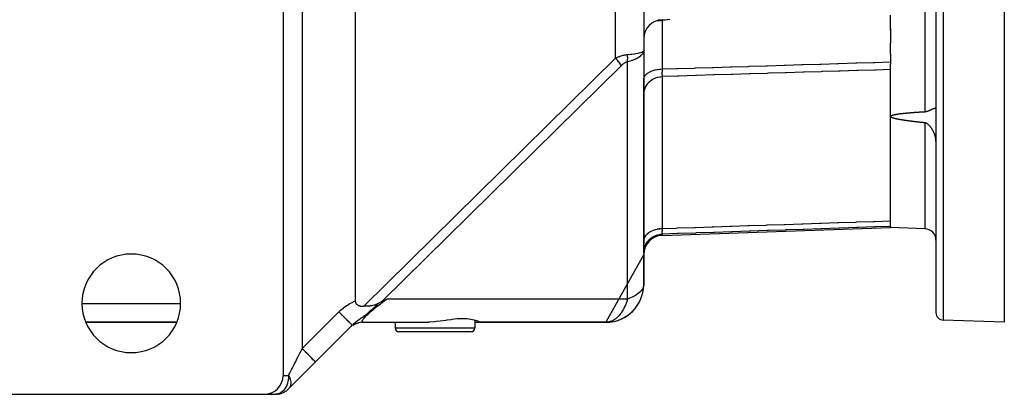
# Model space of a CAD drawing. Units: millimetres. Extents: x 95 to 2390, y -1174 to 335.
# Drawn here: x 936 to 1195, y -104 to -5 of the extents above; entities that cross this region are included whole.
import ezdxf

# ---------------------------------------------------------------- set-up
doc = ezdxf.new("R2010")
doc.units = ezdxf.units.MM
doc.linetypes.add('DASHED', pattern=[9.652, 8.128, -1.524])
doc.layers.add('nevidi', color=4, linetype='DASHED')

msp = doc.modelspace()

# ---------------------------------------------------------------- linework, layer by layer
at = {"color": 2}
for p, q in [((1005, 179), (1005, -99)), ((1024, 159.3), (1024, -79.3)), ((1100, 93.36), (1100, -13.36)), ((1100, 93.36), (1100, -13.36)), ((1177, 40), (1177, -82.44)), ((1177, 40), (1177, -82.44)), ((1195, 40), (1195, -85)), ((1165, -7.97), (1165, -4)), ((1165, -7.53), (1165, -11.37)), ((1165, -14.19), (1165, -11.37)), ((1099.9, -13.82), (1099.99, -13.38)), ((1099.9, -13.56), (1099.97, -13.43)), ((1099.91, -13.78), (1099.99, -13.38)), ((1099.91, -13.75), (1099.99, -13.39)), ((1099.91, -13.71), (1099.99, -13.39)), ((1099.91, -13.67), (1099.99, -13.39)), ((1099.91, -13.64), (1099.98, -13.4)), ((1099.91, -13.6), (1099.98, -13.4)), ((1099.99, -13.5), (1099.99, -75.18)), ((1100, -13.36), (1100, -21.04)), ((1165, -14.19), (1165, -16.32)), ((1165, -16.32), (1165, -16.96)), ((1165, -30.71), (1165, -16.96)), ((1100, -25.03), (1100, -21.04)), ((1100, -24.65), (1100, -24.87)), ((1100, -24.87), (1100, -24.65)), ((1100, -25.03), (1100, -26.72)), ((1100, -63.75), (1100, -25.03)), ((1100, -26.72), (1100, -25.03)), ((1165, -59.7), (1165, -30.71)), ((1099.99, -43.62), (1100, -43.55)), ((1099.99, -43.74), (1100, -43.55)), ((1104.83, -62.1), (1165, -60)), ((1104.83, -62.1), (1165, -60)), ((1165, -59.7), (1165, -59.72)), ((1165, -59.72), (1165, -60)), ((1174.1, -60.32), (1165, -60)), ((1100, -66.73), (1100, -63.75)), ((1100, -67.1), (1090, -85)), ((1100, -66.19), (1100, -66.37)), ((1100, -66.37), (1100, -66.19)), ((1100, -66.53), (1100, -66.65)), ((1100, -66.65), (1100, -66.53)), ((1100, -66.73), (1100, -67.1)), ((1100, -75), (1100, -67.1)), ((1099.99, -75.18), (1099.99, -75.19)), ((953.03, -85), (976.97, -85)), ((976.97, -85), (953.03, -85)), ((1007.15, -85), (1007.15, -85)), ((1025.94, -84.99), (1043.29, -84.99)), ((1033, -85), (1034.5, -85)), ((1034.5, -84.99), (1034.5, -86.5)), ((1055.5, -84.45), (1055.5, -86.5)), ((1055.5, -85), (1057, -85)), ((1056.95, -84.99), (1090.3, -84.99)), ((1057, -85), (1090, -85)), ((1090, -85), (1057, -85)), ((1090.3, -84.99), (1090.28, -84.99)), ((1195, -85), (1178.93, -84.44)), ((1023.21, -85.79), (1013.54, -95.46)), ((1023.21, -85.79), (1013.54, -95.46)), ((1022.54, -86.46), (1022.59, -86.41)), ((1023, -86.05), (1023.01, -86.05)), ((1045, -87.5), (1035.5, -87.5)), ((1054.5, -87.5), (1045, -87.5)), ((1013.54, -95.46), (1006.46, -102.54)), ((1006.58, -102.4), (1006.46, -102.54)), ((1006.5, -102.5), (1006.46, -102.54)), ((1006.46, -102.54), (1006.5, -102.5)), ((1006.46, -102.54), (1006.46, -102.53)), ((930, -104), (1000, -104)), ((1000, -104), (1002.93, -104))]:
    msp.add_line(p, q, dxfattribs=at)
for points in [[(1099.99, -13.5), (1099.92, -13.81), (1099.9, -13.85)], [(1174.1, -29.44), (1174.2, -29.44), (1174.3, -29.42), (1174.37, -29.41), (1174.39, -29.41), (1174.49, -29.39), (1174.58, -29.36), (1174.67, -29.33), (1174.76, -29.31), (1174.77, -29.3), (1174.86, -29.27), (1174.95, -29.24), (1175.04, -29.2), (1175.12, -29.16), (1175.13, -29.16), (1175.27, -29.1), (1175.3, -29.09), (1175.38, -29.05), (1175.46, -29.01), (1175.49, -29), (1175.54, -28.97), (1175.62, -28.94), (1175.7, -28.9), (1175.78, -28.87), (1175.82, -28.85), (1175.85, -28.83), (1175.92, -28.8), (1175.98, -28.78), (1175.99, -28.77), (1176.06, -28.74), (1176.11, -28.72), (1176.13, -28.71), (1176.19, -28.69), (1176.26, -28.66), (1176.32, -28.64), (1176.37, -28.62), (1176.38, -28.62), (1176.43, -28.6), (1176.49, -28.58), (1176.49, -28.58), (1176.54, -28.57), (1176.59, -28.55), (1176.59, -28.55), (1176.63, -28.54), (1176.68, -28.53), (1176.72, -28.52), (1176.75, -28.52), (1176.77, -28.52), (1176.79, -28.52), (1176.82, -28.51), (1176.83, -28.51), (1176.85, -28.51), (1176.88, -28.52), (1176.9, -28.52), (1176.91, -28.52), (1176.93, -28.53), (1176.95, -28.53), (1176.96, -28.54), (1176.97, -28.55), (1176.98, -28.55), (1176.99, -28.57), (1176.99, -28.58), (1176.99, -28.58), (1177, -28.6), (1177, -28.62)], [(1165, -30.71), (1165.01, -30.66), (1165.03, -30.63), (1165.05, -30.6), (1165.08, -30.58), (1165.1, -30.56), (1165.13, -30.54), (1165.16, -30.52), (1165.18, -30.5), (1165.21, -30.49), (1165.24, -30.48), (1165.26, -30.46), (1165.29, -30.45), (1165.32, -30.44), (1165.35, -30.43), (1165.37, -30.42), (1165.4, -30.41), (1165.43, -30.4), (1165.46, -30.39), (1165.48, -30.38), (1165.51, -30.37), (1165.54, -30.36), (1165.57, -30.35), (1165.59, -30.34), (1165.62, -30.34), (1165.65, -30.33), (1165.68, -30.32), (1165.71, -30.31), (1165.73, -30.3), (1165.76, -30.3), (1165.79, -30.29), (1165.82, -30.28), (1165.85, -30.28), (1165.87, -30.27), (1165.9, -30.26), (1165.93, -30.26), (1165.96, -30.25), (1165.99, -30.24), (1166.01, -30.24), (1166.04, -30.23), (1166.07, -30.23), (1166.1, -30.22), (1166.13, -30.21), (1166.15, -30.21), (1166.18, -30.2), (1166.21, -30.2), (1166.24, -30.19), (1166.27, -30.18), (1166.29, -30.18), (1166.32, -30.17), (1166.35, -30.17), (1166.38, -30.16), (1166.41, -30.16), (1166.43, -30.15), (1166.46, -30.15), (1166.49, -30.14), (1166.52, -30.14), (1166.55, -30.13), (1166.57, -30.13), (1166.6, -30.12), (1166.63, -30.12), (1166.66, -30.11), (1166.69, -30.11), (1166.72, -30.1), (1166.72, -30.1), (1166.74, -30.1), (1166.77, -30.1), (1166.8, -30.09), (1166.83, -30.09), (1166.86, -30.08), (1166.88, -30.08), (1166.91, -30.07), (1166.94, -30.07), (1166.97, -30.06), (1167, -30.06), (1167.02, -30.06), (1167.05, -30.05), (1167.08, -30.05), (1167.11, -30.04), (1167.14, -30.04), (1167.17, -30.04), (1167.19, -30.03), (1167.22, -30.03), (1167.25, -30.02), (1167.28, -30.02), (1167.31, -30.02), (1167.33, -30.01), (1167.36, -30.01), (1167.39, -30), (1167.42, -30), (1167.45, -30), (1167.47, -29.99), (1167.5, -29.99), (1167.53, -29.99), (1167.56, -29.98), (1167.59, -29.98), (1167.62, -29.97), (1167.64, -29.97), (1167.67, -29.97), (1167.7, -29.96), (1167.73, -29.96), (1167.76, -29.96), (1167.78, -29.95), (1167.81, -29.95), (1167.84, -29.95), (1167.87, -29.94), (1167.9, -29.94), (1167.93, -29.94), (1167.95, -29.93), (1167.98, -29.93), (1168.01, -29.93), (1168.04, -29.92), (1168.07, -29.92), (1168.09, -29.92), (1168.12, -29.91), (1168.15, -29.91), (1168.18, -29.91), (1168.21, -29.9), (1168.24, -29.9), (1168.26, -29.9)], [(1167.28, -31.51), (1167.25, -31.5), (1167.22, -31.5), (1167.19, -31.49), (1167.17, -31.49), (1167.14, -31.48), (1167.11, -31.47), (1167.08, -31.47), (1167.05, -31.46), (1167.02, -31.46), (1166.99, -31.45), (1166.96, -31.45), (1166.93, -31.44), (1166.91, -31.43), (1166.88, -31.43), (1166.85, -31.42), (1166.82, -31.42), (1166.79, -31.41), (1166.76, -31.41), (1166.73, -31.4), (1166.7, -31.39), (1166.68, -31.39), (1166.65, -31.38), (1166.62, -31.38), (1166.59, -31.37), (1166.56, -31.36), (1166.53, -31.36), (1166.5, -31.35), (1166.47, -31.34), (1166.44, -31.34), (1166.42, -31.33), (1166.39, -31.32), (1166.36, -31.32), (1166.33, -31.31), (1166.3, -31.3), (1166.27, -31.3), (1166.24, -31.29), (1166.21, -31.28), (1166.19, -31.28), (1166.16, -31.27), (1166.13, -31.26), (1166.1, -31.25), (1166.07, -31.25), (1166.04, -31.24), (1166.01, -31.23), (1165.98, -31.22), (1165.96, -31.21), (1165.93, -31.21), (1165.9, -31.2), (1165.87, -31.19), (1165.84, -31.18), (1165.81, -31.17), (1165.78, -31.17), (1165.76, -31.16), (1165.73, -31.15), (1165.7, -31.14), (1165.67, -31.13), (1165.64, -31.12), (1165.61, -31.11), (1165.58, -31.1), (1165.56, -31.09), (1165.53, -31.08), (1165.5, -31.07), (1165.47, -31.06), (1165.44, -31.05), (1165.41, -31.04), (1165.39, -31.03), (1165.36, -31.01), (1165.33, -31), (1165.3, -30.99), (1165.27, -30.97), (1165.24, -30.96), (1165.22, -30.95), (1165.19, -30.93), (1165.16, -30.91), (1165.13, -30.89), (1165.11, -30.87), (1165.08, -30.85), (1165.05, -30.83), (1165.03, -30.8), (1165.01, -30.77), (1165, -30.71)], [(1168.26, -29.9), (1168.29, -29.89), (1168.32, -29.89), (1168.35, -29.89), (1168.38, -29.88), (1168.4, -29.88), (1168.43, -29.88), (1168.46, -29.87), (1168.49, -29.87), (1168.52, -29.87), (1168.55, -29.87), (1168.57, -29.86), (1168.6, -29.86), (1168.63, -29.86), (1168.66, -29.85), (1168.69, -29.85), (1168.71, -29.85), (1168.74, -29.85), (1168.77, -29.84), (1168.8, -29.84), (1168.83, -29.84), (1168.86, -29.83), (1168.88, -29.83), (1168.91, -29.83), (1168.94, -29.83), (1168.97, -29.82), (1169, -29.82), (1169.02, -29.82), (1169.05, -29.81), (1169.08, -29.81), (1169.11, -29.81), (1169.14, -29.81), (1169.17, -29.8), (1169.19, -29.8), (1169.22, -29.8), (1169.25, -29.79), (1169.28, -29.79), (1169.31, -29.79), (1169.33, -29.79), (1169.36, -29.78), (1169.39, -29.78), (1169.42, -29.78), (1169.45, -29.78), (1169.48, -29.77), (1169.5, -29.77), (1169.53, -29.77), (1169.56, -29.77), (1169.59, -29.76), (1169.62, -29.76), (1169.65, -29.76), (1169.67, -29.76), (1169.7, -29.75), (1169.73, -29.75), (1169.76, -29.75), (1169.79, -29.75), (1169.81, -29.74), (1169.84, -29.74), (1169.87, -29.74), (1169.9, -29.74), (1169.93, -29.73), (1169.96, -29.73), (1169.98, -29.73), (1170.01, -29.73), (1170.04, -29.72), (1170.07, -29.72), (1170.1, -29.72), (1170.12, -29.72), (1170.15, -29.71), (1170.18, -29.71), (1170.21, -29.71), (1170.24, -29.71), (1170.27, -29.7), (1170.29, -29.7), (1170.32, -29.7), (1170.35, -29.7), (1170.38, -29.7), (1170.41, -29.69), (1170.44, -29.69), (1170.46, -29.69), (1170.49, -29.69), (1170.52, -29.68), (1170.55, -29.68), (1170.58, -29.68), (1170.6, -29.68), (1170.63, -29.68), (1170.66, -29.67), (1170.69, -29.67), (1170.72, -29.67), (1170.75, -29.67), (1170.77, -29.66), (1170.8, -29.66), (1170.83, -29.66), (1170.86, -29.66), (1170.89, -29.66), (1170.91, -29.65), (1170.94, -29.65), (1170.97, -29.65), (1171, -29.65), (1171.03, -29.64), (1171.06, -29.64), (1171.08, -29.64), (1171.11, -29.64), (1171.14, -29.64), (1171.17, -29.63), (1171.2, -29.63), (1171.23, -29.63), (1171.25, -29.63), (1171.28, -29.63), (1171.31, -29.62), (1171.34, -29.62), (1171.37, -29.62), (1171.39, -29.62), (1171.42, -29.62), (1171.45, -29.61), (1171.48, -29.61), (1171.51, -29.61), (1171.54, -29.61), (1171.56, -29.61), (1171.59, -29.6), (1171.62, -29.6)], [(1171.62, -29.6), (1171.65, -29.6), (1171.68, -29.6), (1171.71, -29.6), (1171.73, -29.59), (1171.76, -29.59), (1171.79, -29.59), (1171.82, -29.59), (1171.85, -29.59), (1171.87, -29.58), (1171.9, -29.58), (1171.93, -29.58), (1171.96, -29.58), (1171.99, -29.58), (1172.02, -29.57), (1172.04, -29.57), (1172.07, -29.57), (1172.1, -29.57), (1172.13, -29.57), (1172.16, -29.56), (1172.18, -29.56), (1172.21, -29.56), (1172.24, -29.56), (1172.27, -29.56), (1172.3, -29.55), (1172.33, -29.55), (1172.35, -29.55), (1172.38, -29.55), (1172.41, -29.55), (1172.44, -29.55), (1172.45, -29.55), (1172.47, -29.54), (1172.5, -29.54), (1172.52, -29.54), (1172.55, -29.54), (1172.58, -29.54), (1172.61, -29.53), (1172.64, -29.53), (1172.66, -29.53), (1172.69, -29.53), (1172.72, -29.53), (1172.75, -29.53), (1172.78, -29.52), (1172.81, -29.52), (1172.83, -29.52), (1172.86, -29.52), (1172.89, -29.52), (1172.92, -29.51), (1172.95, -29.51), (1172.98, -29.51), (1173, -29.51), (1173.03, -29.51), (1173.06, -29.51), (1173.09, -29.5), (1173.12, -29.5), (1173.14, -29.5), (1173.17, -29.5), (1173.2, -29.5), (1173.23, -29.5), (1173.26, -29.49), (1173.29, -29.49), (1173.31, -29.49), (1173.34, -29.49), (1173.37, -29.49), (1173.4, -29.49), (1173.43, -29.48), (1173.46, -29.48), (1173.48, -29.48), (1173.51, -29.48), (1173.54, -29.48), (1173.57, -29.48), (1173.6, -29.47), (1173.62, -29.47), (1173.65, -29.47), (1173.68, -29.47), (1173.71, -29.47), (1173.74, -29.47), (1173.77, -29.46), (1173.79, -29.46), (1173.82, -29.46), (1173.85, -29.46), (1173.88, -29.46), (1173.91, -29.46), (1173.94, -29.45), (1173.96, -29.45), (1173.99, -29.45), (1174.02, -29.45), (1174.05, -29.45), (1174.08, -29.45), (1174.1, -29.44)], [(1170.69, -32.01), (1170.66, -32.01), (1170.63, -32.01), (1170.6, -32), (1170.57, -32), (1170.55, -31.99), (1170.52, -31.99), (1170.49, -31.99), (1170.46, -31.98), (1170.43, -31.98), (1170.4, -31.98), (1170.37, -31.97), (1170.34, -31.97), (1170.31, -31.96), (1170.29, -31.96), (1170.26, -31.96), (1170.23, -31.95), (1170.2, -31.95), (1170.17, -31.95), (1170.14, -31.94), (1170.11, -31.94), (1170.08, -31.93), (1170.05, -31.93), (1170.03, -31.93), (1170, -31.92), (1169.97, -31.92), (1169.94, -31.92), (1169.91, -31.91), (1169.88, -31.91), (1169.85, -31.9), (1169.82, -31.9), (1169.79, -31.9), (1169.77, -31.89), (1169.74, -31.89), (1169.71, -31.88), (1169.68, -31.88), (1169.65, -31.88), (1169.62, -31.87), (1169.59, -31.87), (1169.56, -31.87), (1169.53, -31.86), (1169.51, -31.86), (1169.48, -31.85), (1169.45, -31.85), (1169.42, -31.85), (1169.39, -31.84), (1169.36, -31.84), (1169.33, -31.83), (1169.3, -31.83), (1169.27, -31.83), (1169.24, -31.82), (1169.22, -31.82), (1169.19, -31.81), (1169.16, -31.81), (1169.13, -31.8), (1169.1, -31.8), (1169.07, -31.8), (1169.04, -31.79), (1169.01, -31.79), (1168.98, -31.78), (1168.96, -31.78), (1168.93, -31.78), (1168.9, -31.77), (1168.87, -31.77), (1168.84, -31.76), (1168.81, -31.76), (1168.78, -31.75), (1168.75, -31.75), (1168.72, -31.75), (1168.7, -31.74), (1168.67, -31.74), (1168.64, -31.73), (1168.61, -31.73), (1168.58, -31.72), (1168.55, -31.72), (1168.52, -31.72), (1168.49, -31.71), (1168.46, -31.71), (1168.44, -31.7), (1168.41, -31.7), (1168.38, -31.69), (1168.35, -31.69), (1168.32, -31.68), (1168.29, -31.68), (1168.26, -31.67), (1168.23, -31.67), (1168.2, -31.67), (1168.18, -31.66), (1168.15, -31.66), (1168.12, -31.65), (1168.09, -31.65), (1168.06, -31.64), (1168.03, -31.64), (1168, -31.63), (1167.97, -31.63), (1167.94, -31.62), (1167.92, -31.62), (1167.89, -31.61), (1167.86, -31.61), (1167.83, -31.6), (1167.8, -31.6), (1167.77, -31.59), (1167.74, -31.59), (1167.71, -31.58), (1167.68, -31.58), (1167.66, -31.57), (1167.63, -31.57), (1167.6, -31.56), (1167.57, -31.56), (1167.54, -31.55), (1167.51, -31.55), (1167.48, -31.54), (1167.45, -31.54), (1167.43, -31.53), (1167.4, -31.53), (1167.37, -31.52), (1167.36, -31.52), (1167.34, -31.52), (1167.31, -31.51), (1167.28, -31.51)], [(1174.1, -32.4), (1174.08, -32.39), (1174.05, -32.39), (1174.02, -32.39), (1173.99, -32.38), (1173.96, -32.38), (1173.93, -32.38), (1173.9, -32.38), (1173.87, -32.37), (1173.84, -32.37), (1173.82, -32.37), (1173.79, -32.36), (1173.76, -32.36), (1173.73, -32.36), (1173.71, -32.36), (1173.7, -32.35), (1173.67, -32.35), (1173.64, -32.35), (1173.61, -32.34), (1173.58, -32.34), (1173.55, -32.34), (1173.53, -32.34), (1173.5, -32.33), (1173.47, -32.33), (1173.44, -32.33), (1173.41, -32.32), (1173.38, -32.32), (1173.35, -32.32), (1173.32, -32.31), (1173.29, -32.31), (1173.27, -32.31), (1173.24, -32.31), (1173.21, -32.3), (1173.18, -32.3), (1173.15, -32.3), (1173.12, -32.29), (1173.09, -32.29), (1173.06, -32.29), (1173.03, -32.28), (1173.01, -32.28), (1172.98, -32.28), (1172.95, -32.27), (1172.92, -32.27), (1172.89, -32.27), (1172.86, -32.26), (1172.83, -32.26), (1172.8, -32.26), (1172.77, -32.25), (1172.74, -32.25), (1172.72, -32.25), (1172.69, -32.25), (1172.66, -32.24), (1172.63, -32.24), (1172.6, -32.24), (1172.57, -32.23), (1172.54, -32.23), (1172.51, -32.23), (1172.48, -32.22), (1172.46, -32.22), (1172.43, -32.22), (1172.4, -32.21), (1172.37, -32.21), (1172.34, -32.21), (1172.31, -32.2), (1172.28, -32.2), (1172.25, -32.2), (1172.22, -32.19), (1172.19, -32.19), (1172.17, -32.19), (1172.14, -32.18), (1172.11, -32.18), (1172.08, -32.18), (1172.05, -32.17), (1172.02, -32.17), (1171.99, -32.17), (1171.96, -32.16), (1171.93, -32.16), (1171.91, -32.16), (1171.88, -32.15), (1171.85, -32.15), (1171.82, -32.15), (1171.79, -32.14), (1171.76, -32.14), (1171.73, -32.14), (1171.7, -32.13), (1171.67, -32.13), (1171.65, -32.13), (1171.62, -32.12), (1171.59, -32.12), (1171.56, -32.12), (1171.53, -32.11), (1171.5, -32.11), (1171.47, -32.11), (1171.44, -32.1), (1171.41, -32.1), (1171.38, -32.1), (1171.36, -32.09), (1171.33, -32.09), (1171.3, -32.09), (1171.27, -32.08), (1171.24, -32.08), (1171.21, -32.08), (1171.18, -32.07), (1171.15, -32.07), (1171.12, -32.07), (1171.1, -32.06), (1171.07, -32.06), (1171.04, -32.06), (1171.01, -32.05), (1170.98, -32.05), (1170.95, -32.04), (1170.92, -32.04), (1170.89, -32.04), (1170.86, -32.03), (1170.84, -32.03), (1170.81, -32.03), (1170.78, -32.02), (1170.75, -32.02), (1170.72, -32.02), (1170.69, -32.01)], [(1176.83, -36.01), (1176.8, -35.9), (1176.77, -35.79), (1176.77, -35.78), (1176.74, -35.68), (1176.7, -35.57), (1176.66, -35.45), (1176.62, -35.34), (1176.59, -35.27), (1176.56, -35.18), (1176.53, -35.11), (1176.48, -35), (1176.43, -34.89), (1176.38, -34.78), (1176.37, -34.77), (1176.33, -34.67), (1176.27, -34.56), (1176.21, -34.45), (1176.15, -34.34), (1176.11, -34.27), (1176.07, -34.2), (1176.03, -34.13), (1175.96, -34.02), (1175.89, -33.92), (1175.83, -33.81), (1175.82, -33.8), (1175.76, -33.71), (1175.68, -33.61), (1175.61, -33.51), (1175.54, -33.42), (1175.49, -33.36), (1175.4, -33.25), (1175.38, -33.24), (1175.3, -33.15), (1175.22, -33.06), (1175.14, -32.98), (1175.13, -32.97), (1175.06, -32.91), (1174.98, -32.83), (1174.89, -32.76), (1174.81, -32.7), (1174.76, -32.66), (1174.72, -32.64), (1174.64, -32.58), (1174.55, -32.54), (1174.46, -32.49), (1174.37, -32.46), (1174.37, -32.46), (1174.28, -32.43), (1174.19, -32.41), (1174.1, -32.4)], [(1177, -37.24), (1176.98, -36.85), (1176.97, -36.77), (1176.9, -36.28), (1176.83, -36.01)], [(1024, -79.3), (1024.01, -79.45), (1024.03, -79.59), (1024.07, -79.74), (1024.08, -79.78), (1024.12, -79.88), (1024.19, -80), (1024.2, -80.01), (1024.37, -80.22), (1024.38, -80.23), (1024.49, -80.33), (1024.52, -80.35), (1024.61, -80.41), (1024.73, -80.48), (1024.83, -80.53), (1024.89, -80.55), (1025.05, -80.61), (1025.14, -80.64), (1025.28, -80.68), (1025.29, -80.68), (1025.4, -80.7), (1025.42, -80.71), (1025.56, -80.73), (1025.7, -80.75), (1025.7, -80.75), (1025.84, -80.76), (1025.99, -80.77), (1026.02, -80.77), (1026.13, -80.78), (1026.28, -80.78)], [(1030.2, -79.97), (1029.85, -80.16), (1029.58, -80.28), (1029.42, -80.34), (1029.3, -80.39), (1029.1, -80.46), (1029, -80.48), (1028.96, -80.5), (1028.6, -80.59), (1028.39, -80.63), (1028.29, -80.64), (1028.2, -80.66), (1027.83, -80.7), (1027.8, -80.71), (1027.71, -80.71), (1027.39, -80.74), (1027.39, -80.74), (1027.26, -80.75), (1026.98, -80.76), (1026.67, -80.77), (1026.56, -80.77), (1026.52, -80.77), (1026.34, -80.77), (1026.28, -80.78)], [(1031.12, -79.46), (1030.97, -79.53), (1030.86, -79.59), (1030.8, -79.62), (1030.72, -79.67), (1030.34, -79.89), (1030.19, -79.97)], [(1031.12, -79.46), (1031.41, -79.32), (1031.7, -79.18), (1031.98, -79.05), (1032.46, -78.83)], [(1026, -85), (1025.39, -85.04), (1024.74, -85.18), (1024.13, -85.39), (1023.54, -85.69)], [(1025.94, -84.99), (1026, -85), (1026, -85), (1026.07, -85)], [(1045, -84.86), (1043.66, -84.97), (1043.29, -84.99)], [(1056.95, -84.99), (1056.89, -84.97), (1056.88, -84.96), (1056.65, -84.85), (1056.6, -84.83), (1056.58, -84.82), (1056.06, -84.62), (1055.68, -84.5), (1055.35, -84.4), (1054.46, -84.22), (1053.4, -84.1), (1052.19, -84.07), (1050.85, -84.13), (1049.42, -84.28), (1049.22, -84.31), (1048.13, -84.46), (1047.9, -84.49), (1047.84, -84.5), (1046.34, -84.71), (1045.3, -84.83), (1045, -84.86)], [(1003.18, -103.99), (1003.16, -103.99), (1002.93, -104)]]:
    msp.add_lwpolyline(points, dxfattribs=at)
for centre, radius, start, end in [((1105, -10.18), 5, 92, 180), ((1105, -67.1), 5, 92, 180), ((1174, -63.32), 3, 0, 88), ((965, -80), 13, 0, 180), ((1090, -75), 10, 271.6832, 358.9113), ((965, -80), 13, 180, 360), ((1090, -75), 10, 270, 318.846), ((1179, -82.44), 2, 180, 268), ((1026.07, -90), 5, 90.0001, 123.0522), ((1026.07, -90), 5, 127.6795, 129.3862), ((1035.5, -86.5), 1, 180, 270), ((1054.5, -86.5), 1, 270, 0), ((1000, -99), 5, 270, 0), ((1002.93, -99), 5, 273.8134, 317.0233), ((1002.93, -99), 5, 288.078, 288.5709), ((1002.93, -99), 5, 295.77, 296.4291), ((1002.93, -99), 5, 303.4607, 304.2857), ((1002.93, -99), 5, 311.154, 312.1427), ((1002.93, -99), 5, 272.6912, 272.8573), ((1002.93, -99), 5, 280.3848, 280.7143)]:
    msp.add_arc(centre, radius, start, end, dxfattribs=at)
at = {"layer": 'nevidi', "color": 7, "linetype": 'Continuous'}
for p, q in [((1010, 171.93), (1010, -91.93)), ((1092.59, -15.34), (1092.59, 95.34)), ((1174.1, 40), (1174.1, -29.44)), ((1178.93, 40), (1178.93, -84.44)), ((1104.82, -5.18), (1104.83, -5.33)), ((1105.17, -5.31), (1105.17, -5.17)), ((1104.83, -5.33), (1104.83, -18.19)), ((1026.28, -80.78), (1092.59, -15.34)), ((1094.16, -17.25), (1031.12, -79.46)), ((1095.72, -78.83), (1095.72, -16.29)), ((1104.83, -20.19), (1104.83, -60.26)), ((1174.1, -32.4), (1174.1, -60.32)), ((1104.83, -61.75), (1104.83, -62.1)), ((952, -80), (978, -80)), ((1032.46, -78.83), (1095.72, -78.83)), ((1010, -91.93), (1019.68, -82.25)), ((1034.5, -86.5), (1045, -86.5)), ((1045, -86.5), (1055.5, -86.5)), ((1005, -99), (1006.46, -99))]:
    msp.add_line(p, q, dxfattribs=at)
for points in [[(1106.87, -5.12), (1106.3, -5.21), (1106.22, -5.22), (1105.66, -5.28), (1105.57, -5.29), (1105.17, -5.31)], [(1103.43, -5.44), (1103.52, -5.43), (1103.73, -5.41), (1103.88, -5.4), (1103.92, -5.39), (1104.21, -5.37), (1104.36, -5.36), (1104.52, -5.35), (1104.81, -5.33), (1104.83, -5.33)], [(1105.17, -5.31), (1105.16, -5.31), (1105, -5.32), (1104.98, -5.32), (1104.83, -5.33)], [(1092.59, -15.34), (1092.8, -15.23), (1092.81, -15.23), (1093.06, -15.11), (1093.08, -15.11), (1093.32, -15), (1093.33, -15), (1093.49, -14.93), (1093.58, -14.9), (1093.59, -14.9), (1093.83, -14.81), (1093.84, -14.8), (1094.08, -14.72), (1094.09, -14.72), (1094.33, -14.65), (1094.34, -14.64), (1094.58, -14.58), (1094.59, -14.57), (1094.72, -14.54), (1094.82, -14.52), (1094.83, -14.52), (1095.06, -14.47), (1095.07, -14.47), (1095.29, -14.43), (1095.3, -14.43), (1095.52, -14.4), (1095.53, -14.39), (1095.72, -14.37)], [(1094.16, -17.25), (1094.13, -17.21), (1094.08, -17.14), (1093.84, -16.82), (1093.79, -16.75), (1093.79, -16.75), (1093.46, -16.33), (1093.4, -16.26), (1093.09, -15.9), (1093.03, -15.83), (1092.97, -15.76), (1092.7, -15.46), (1092.59, -15.34)], [(1095.72, -14.37), (1095.87, -14.36), (1096.63, -14.29), (1096.73, -14.28), (1096.9, -14.26), (1097.6, -14.16), (1097.69, -14.15), (1097.81, -14.13), (1098.42, -14.03), (1098.5, -14.01), (1098.58, -14), (1099.09, -13.88), (1099.14, -13.86), (1099.19, -13.85), (1099.58, -13.71), (1099.62, -13.7), (1099.64, -13.69), (1099.88, -13.55), (1099.9, -13.53), (1099.91, -13.52), (1100, -13.37), (1100, -13.36)], [(1099.9, -13.85), (1099.86, -13.95), (1099.65, -14.3), (1099.62, -14.34), (1099.58, -14.39), (1099.19, -14.76), (1099.14, -14.81), (1099.14, -14.81), (1098.56, -15.21), (1098.56, -15.21), (1098.5, -15.24), (1097.84, -15.58), (1097.76, -15.61), (1097.69, -15.65), (1096.99, -15.91), (1096.82, -15.98), (1096.73, -16), (1096.04, -16.21), (1095.74, -16.29), (1095.72, -16.29)], [(1095.72, -16.29), (1095.74, -16.1), (1095.75, -16.09), (1095.76, -15.91), (1095.76, -15.89), (1095.76, -15.87), (1095.77, -15.84), (1095.77, -15.68), (1095.77, -15.66), (1095.78, -15.46), (1095.78, -15.44), (1095.78, -15.42), (1095.78, -15.35), (1095.78, -15.24), (1095.78, -15.22), (1095.77, -15.02), (1095.77, -15), (1095.77, -14.92), (1095.77, -14.86), (1095.76, -14.8), (1095.76, -14.78), (1095.74, -14.58), (1095.74, -14.56), (1095.73, -14.42), (1095.72, -14.37)], [(1095.72, -16.29), (1095.63, -16.31), (1095.63, -16.31), (1095.52, -16.34), (1095.51, -16.34), (1095.4, -16.38), (1095.39, -16.38), (1095.28, -16.43), (1095.28, -16.43), (1095.16, -16.49), (1095.16, -16.49), (1095.04, -16.55), (1095.03, -16.56), (1094.91, -16.63), (1094.91, -16.63), (1094.79, -16.71), (1094.78, -16.72), (1094.66, -16.81), (1094.66, -16.81), (1094.53, -16.91), (1094.53, -16.91), (1094.41, -17.02), (1094.4, -17.02), (1094.27, -17.14), (1094.27, -17.14), (1094.16, -17.25)], [(1104.83, -18.19), (1108.61, -18.07), (1108.92, -18.06), (1113.34, -17.93), (1113.64, -17.92), (1118.06, -17.78), (1118.37, -17.77), (1122.78, -17.63), (1123.09, -17.62), (1127.51, -17.49), (1127.81, -17.48), (1132.23, -17.34), (1132.54, -17.33), (1136.96, -17.19), (1137.26, -17.18), (1141.68, -17.04), (1141.99, -17.03), (1146.41, -16.9), (1146.71, -16.89), (1151.13, -16.75), (1151.44, -16.74), (1155.85, -16.6), (1156.16, -16.59), (1160.58, -16.46), (1160.88, -16.45), (1165, -16.32)], [(1100, -21.04), (1100.02, -20.76), (1100.03, -20.72), (1100.04, -20.67), (1100.13, -20.39), (1100.15, -20.35), (1100.17, -20.3), (1100.32, -20.04), (1100.35, -19.99), (1100.38, -19.94), (1100.59, -19.7), (1100.63, -19.66), (1100.68, -19.61), (1100.94, -19.38), (1100.98, -19.34), (1101.04, -19.3), (1101.35, -19.09), (1101.4, -19.06), (1101.48, -19.02), (1101.83, -18.84), (1101.89, -18.81), (1101.98, -18.77), (1102.36, -18.62), (1102.42, -18.6), (1102.52, -18.56), (1102.93, -18.44), (1103, -18.43), (1103.11, -18.4), (1103.55, -18.31), (1103.62, -18.3), (1103.74, -18.28), (1104.18, -18.23), (1104.26, -18.22), (1104.38, -18.21), (1104.83, -18.19)], [(1100, -25.03), (1100.03, -24.48), (1100.04, -24.4), (1100.04, -24.39), (1100.15, -23.86), (1100.17, -23.78), (1100.17, -23.77), (1100.35, -23.25), (1100.38, -23.18), (1100.38, -23.17), (1100.63, -22.68), (1100.67, -22.61), (1100.68, -22.6), (1100.98, -22.15), (1101.03, -22.09), (1101.04, -22.07), (1101.4, -21.66), (1101.46, -21.61), (1101.48, -21.59), (1101.89, -21.24), (1101.95, -21.19), (1101.97, -21.17), (1102.42, -20.88), (1102.49, -20.84), (1102.52, -20.82), (1103, -20.59), (1103.08, -20.56), (1103.11, -20.54), (1103.62, -20.37), (1103.69, -20.35), (1103.74, -20.34), (1104.26, -20.24), (1104.34, -20.23), (1104.38, -20.22), (1104.83, -20.19)], [(1104.83, -18.19), (1104.83, -18.19), (1104.82, -18.43), (1104.82, -18.46), (1104.82, -18.58), (1104.82, -18.64), (1104.82, -18.68), (1104.82, -18.71), (1104.82, -18.92), (1104.82, -18.95), (1104.82, -19.02), (1104.82, -19.07), (1104.81, -19.14), (1104.81, -19.17), (1104.81, -19.35), (1104.81, -19.38), (1104.81, -19.4), (1104.81, -19.45), (1104.81, -19.54), (1104.81, -19.57), (1104.81, -19.71), (1104.81, -19.73), (1104.81, -19.73), (1104.82, -19.76), (1104.82, -19.86), (1104.82, -19.88), (1104.82, -19.99), (1104.82, -19.99), (1104.82, -20.01), (1104.82, -20.01), (1104.82, -20.11), (1104.82, -20.12), (1104.82, -20.18), (1104.83, -20.19)], [(1165, -18.34), (1161.19, -18.46), (1160.88, -18.47), (1156.47, -18.6), (1156.16, -18.61), (1151.74, -18.75), (1151.44, -18.76), (1147.02, -18.89), (1146.71, -18.9), (1142.29, -19.04), (1141.99, -19.05), (1137.57, -19.18), (1137.26, -19.19), (1132.84, -19.33), (1132.54, -19.34), (1128.12, -19.47), (1127.81, -19.48), (1123.4, -19.62), (1123.09, -19.63), (1118.67, -19.76), (1118.37, -19.77), (1113.95, -19.91), (1113.64, -19.92), (1109.22, -20.05), (1108.92, -20.06), (1104.83, -20.19)], [(1104.83, -60.26), (1108.61, -60.13), (1108.92, -60.12), (1113.34, -59.98), (1113.64, -59.97), (1118.06, -59.82), (1118.37, -59.81), (1122.78, -59.66), (1123.09, -59.65), (1127.51, -59.5), (1127.81, -59.49), (1132.23, -59.34), (1132.54, -59.33), (1136.96, -59.19), (1137.26, -59.17), (1141.68, -59.03), (1141.99, -59.02), (1146.41, -58.87), (1146.71, -58.86), (1151.13, -58.71), (1151.44, -58.7), (1155.85, -58.55), (1156.16, -58.54), (1160.58, -58.39), (1160.88, -58.38), (1165, -58.25)], [(1100, -63.75), (1100.02, -63.41), (1100.03, -63.35), (1100.04, -63.29), (1100.13, -62.96), (1100.15, -62.9), (1100.17, -62.84), (1100.32, -62.52), (1100.35, -62.47), (1100.38, -62.41), (1100.59, -62.1), (1100.63, -62.06), (1100.68, -62), (1100.94, -61.72), (1100.98, -61.67), (1101.04, -61.61), (1101.35, -61.36), (1101.4, -61.32), (1101.48, -61.27), (1101.83, -61.05), (1101.89, -61.02), (1101.98, -60.97), (1102.36, -60.79), (1102.42, -60.76), (1102.52, -60.72), (1102.93, -60.57), (1103, -60.55), (1103.11, -60.52), (1103.55, -60.41), (1103.62, -60.39), (1103.74, -60.37), (1104.18, -60.31), (1104.26, -60.3), (1104.38, -60.28), (1104.83, -60.26)], [(1100, -66.73), (1100.03, -66.16), (1100.04, -66.09), (1100.04, -66.08), (1100.15, -65.52), (1100.17, -65.45), (1100.17, -65.43), (1100.35, -64.9), (1100.38, -64.83), (1100.38, -64.81), (1100.63, -64.31), (1100.67, -64.25), (1100.68, -64.23), (1100.98, -63.77), (1101.03, -63.71), (1101.04, -63.68), (1101.4, -63.27), (1101.46, -63.21), (1101.48, -63.19), (1101.89, -62.83), (1101.95, -62.78), (1101.97, -62.76), (1102.42, -62.46), (1102.49, -62.42), (1102.52, -62.4), (1103, -62.16), (1103.08, -62.13), (1103.11, -62.12), (1103.62, -61.94), (1103.69, -61.92), (1103.74, -61.91), (1104.26, -61.8), (1104.34, -61.79), (1104.38, -61.79), (1104.83, -61.75)], [(1104.83, -60.26), (1104.83, -60.26), (1104.82, -60.46), (1104.82, -60.49), (1104.82, -60.59), (1104.82, -60.64), (1104.82, -60.68), (1104.82, -60.71), (1104.82, -60.88), (1104.82, -60.9), (1104.82, -60.96), (1104.82, -61), (1104.81, -61.06), (1104.81, -61.08), (1104.81, -61.22), (1104.81, -61.24), (1104.81, -61.26), (1104.81, -61.29), (1104.81, -61.36), (1104.81, -61.38), (1104.81, -61.48), (1104.81, -61.49), (1104.81, -61.5), (1104.82, -61.52), (1104.82, -61.58), (1104.82, -61.59), (1104.82, -61.66), (1104.82, -61.66), (1104.82, -61.67), (1104.82, -61.67), (1104.82, -61.72), (1104.82, -61.72), (1104.82, -61.75), (1104.83, -61.75)], [(1165, -59.72), (1161.19, -59.85), (1160.88, -59.86), (1156.47, -60.01), (1156.16, -60.02), (1151.74, -60.17), (1151.44, -60.18), (1147.02, -60.33), (1146.71, -60.34), (1142.29, -60.49), (1141.99, -60.5), (1137.57, -60.65), (1137.26, -60.66), (1132.84, -60.81), (1132.54, -60.82), (1128.12, -60.97), (1127.81, -60.98), (1123.4, -61.13), (1123.09, -61.14), (1118.67, -61.28), (1118.37, -61.3), (1113.95, -61.44), (1113.64, -61.45), (1109.22, -61.6), (1108.92, -61.61), (1104.83, -61.75)], [(1099.99, -75.19), (1099.95, -75.47), (1099.86, -75.77), (1099.84, -75.84), (1099.58, -76.34), (1099.49, -76.47), (1099.31, -76.71), (1099.14, -76.9), (1098.95, -77.08), (1098.56, -77.42), (1098.21, -77.67), (1098.2, -77.68), (1097.84, -77.9), (1097.27, -78.21), (1096.99, -78.34), (1096.95, -78.36), (1096.11, -78.7), (1096.04, -78.72), (1095.77, -78.82), (1095.72, -78.83)], [(1019.68, -82.25), (1020.21, -81.75), (1020.3, -81.67), (1020.94, -81.15), (1021.03, -81.08), (1021.7, -80.61), (1021.8, -80.54), (1022.5, -80.11), (1022.61, -80.05), (1023.33, -79.65), (1023.44, -79.6), (1024, -79.3)], [(1030.19, -79.97), (1030.1, -80.06), (1029.9, -80.26), (1029.75, -80.4), (1029.51, -80.64), (1029.49, -80.66), (1029.41, -80.73), (1029.37, -80.77), (1029.12, -81.01), (1029.07, -81.06), (1028.75, -81.35), (1028.73, -81.37), (1028.53, -81.55), (1028.4, -81.67), (1028.39, -81.67), (1028.38, -81.68), (1028.04, -81.98), (1028.04, -81.99), (1027.7, -82.27), (1027.69, -82.29), (1027.52, -82.43), (1027.4, -82.53), (1027.37, -82.56), (1027.33, -82.59), (1027.04, -82.82), (1026.94, -82.9), (1026.72, -83.09), (1026.58, -83.19), (1026.53, -83.24), (1026.47, -83.28), (1026.39, -83.34), (1026.11, -83.55)], [(1032.46, -78.83), (1032.04, -79.14), (1032.03, -79.15), (1031.86, -79.27), (1031.56, -79.5), (1031.55, -79.5), (1031.09, -79.85), (1031.08, -79.86), (1030.64, -80.19), (1030.63, -80.2), (1030.3, -80.45), (1030.2, -80.53), (1030.19, -80.53), (1029.78, -80.85), (1029.77, -80.86), (1029.38, -81.17), (1029.37, -81.18), (1028.99, -81.48), (1028.98, -81.49), (1028.93, -81.53), (1028.63, -81.78), (1028.62, -81.78), (1028.28, -82.06), (1028.27, -82.07), (1027.96, -82.34), (1027.95, -82.35), (1027.78, -82.49), (1027.65, -82.6), (1027.65, -82.61), (1027.37, -82.86), (1027.36, -82.86), (1027.11, -83.1), (1027.1, -83.1), (1026.88, -83.32), (1026.87, -83.32), (1026.86, -83.33), (1026.69, -83.5)], [(1095.72, -78.83), (1095.6, -79.27), (1095.52, -79.53), (1095.45, -79.76), (1095.2, -80.45), (1095.05, -80.78), (1094.79, -81.34), (1094.69, -81.53), (1094.52, -81.84), (1094.1, -82.49), (1093.98, -82.66), (1093.81, -82.89), (1093.44, -83.32), (1093.11, -83.65), (1092.89, -83.85), (1092.72, -83.99), (1092.2, -84.35), (1091.94, -84.5), (1091.76, -84.59), (1091.25, -84.79), (1091.13, -84.83), (1090.47, -84.97), (1090.3, -84.99)], [(1023.21, -85.79), (1023.19, -85.76), (1023.18, -85.76), (1023.18, -85.76), (1023.1, -85.68), (1023.09, -85.66), (1023.09, -85.66), (1022.96, -85.53), (1022.94, -85.51), (1022.93, -85.5), (1022.75, -85.32), (1022.73, -85.3), (1022.72, -85.29), (1022.49, -85.06), (1022.46, -85.03), (1022.45, -85.02), (1022.18, -84.75), (1022.14, -84.72), (1022.13, -84.7), (1021.82, -84.4), (1021.78, -84.36), (1021.76, -84.34), (1021.43, -84), (1021.39, -83.96), (1021.36, -83.94), (1021, -83.58), (1020.96, -83.53), (1020.93, -83.51), (1020.55, -83.13), (1020.51, -83.08), (1020.48, -83.05), (1020.09, -82.66), (1020.04, -82.62), (1020.01, -82.58), (1019.68, -82.25)], [(1026.11, -83.55), (1025.97, -83.66), (1025.89, -83.72), (1025.79, -83.79), (1025.7, -83.85), (1025.68, -83.86), (1025.6, -83.92), (1025.57, -83.95), (1025.3, -84.13), (1025.14, -84.25), (1025.06, -84.31), (1025.06, -84.31), (1024.98, -84.36), (1024.89, -84.42), (1024.63, -84.61), (1024.58, -84.65), (1024.51, -84.7), (1024.25, -84.89), (1024.24, -84.9), (1024.22, -84.92), (1024.08, -85.02), (1024.02, -85.07), (1023.81, -85.24), (1023.69, -85.35), (1023.63, -85.4), (1023.58, -85.44), (1023.33, -85.68), (1023.22, -85.78), (1023.21, -85.79)], [(1026.69, -83.5), (1026.56, -83.63), (1026.55, -83.64), (1026.41, -83.79), (1026.4, -83.8), (1026.28, -83.93), (1026.27, -83.94), (1026.23, -83.99), (1026.16, -84.07), (1026.15, -84.08), (1026.06, -84.2), (1026.05, -84.21), (1025.97, -84.32), (1025.96, -84.33), (1025.9, -84.43), (1025.89, -84.43), (1025.86, -84.5), (1025.84, -84.53), (1025.84, -84.53), (1025.8, -84.62), (1025.79, -84.62), (1025.77, -84.7), (1025.77, -84.7), (1025.76, -84.77), (1025.75, -84.78), (1025.76, -84.83)], [(1025.76, -84.83), (1025.76, -84.84), (1025.78, -84.89), (1025.78, -84.89), (1025.81, -84.93), (1025.81, -84.93), (1025.86, -84.96), (1025.86, -84.96), (1025.92, -84.98), (1025.92, -84.98), (1025.94, -84.99)], [(1026.69, -83.5), (1026.64, -83.5), (1026.45, -83.51), (1026.4, -83.51), (1026.33, -83.52), (1026.26, -83.53), (1026.16, -83.54), (1026.11, -83.55)], [(1006.46, -99), (1006.54, -98.86), (1006.75, -98.42), (1006.8, -98.32), (1007.05, -97.83), (1007.15, -97.63), (1007.2, -97.52), (1007.58, -96.78), (1007.62, -96.69), (1007.63, -96.66), (1008.03, -95.88), (1008.09, -95.76), (1008.23, -95.48), (1008.5, -94.94), (1008.56, -94.81), (1008.87, -94.19), (1008.98, -93.96), (1009.05, -93.84), (1009.48, -92.97), (1009.53, -92.87), (1009.54, -92.84), (1009.98, -91.97), (1010, -91.93)], [(1013.54, -95.46), (1013.52, -95.44), (1013.51, -95.44), (1013.5, -95.43), (1013.44, -95.36), (1013.43, -95.35), (1013.41, -95.34), (1013.29, -95.22), (1013.28, -95.21), (1013.25, -95.18), (1013.09, -95.02), (1013.07, -95), (1013.04, -94.97), (1012.84, -94.76), (1012.81, -94.74), (1012.77, -94.7), (1012.53, -94.46), (1012.5, -94.43), (1012.45, -94.38), (1012.18, -94.11), (1012.14, -94.07), (1012.09, -94.01), (1011.79, -93.71), (1011.75, -93.68), (1011.68, -93.61), (1011.36, -93.29), (1011.32, -93.25), (1011.25, -93.18), (1010.92, -92.84), (1010.88, -92.8), (1010.8, -92.73), (1010.45, -92.38), (1010.41, -92.34), (1010.33, -92.26), (1010, -91.93)], [(1006.46, -99), (1006.46, -99.16), (1006.44, -99.64), (1006.43, -99.67), (1006.37, -100.12), (1006.34, -100.33), (1006.28, -100.58), (1006.27, -100.62), (1006.18, -100.96), (1006.13, -101.12), (1005.97, -101.56), (1005.94, -101.63), (1005.75, -102.02), (1005.7, -102.11), (1005.68, -102.14), (1005.38, -102.61), (1005.34, -102.65), (1005.15, -102.89), (1005.01, -103.04), (1004.92, -103.13), (1004.61, -103.4), (1004.52, -103.46), (1004.41, -103.54), (1004.18, -103.68), (1003.86, -103.82), (1003.82, -103.84), (1003.73, -103.87), (1003.26, -103.98), (1003.18, -103.99)], [(1006.46, -99), (1006.55, -99.17), (1006.6, -99.29), (1006.61, -99.32), (1006.62, -99.34), (1006.74, -99.65), (1006.75, -99.68), (1006.76, -99.7), (1006.86, -100), (1006.87, -100.03), (1006.9, -100.15), (1006.93, -100.31), (1006.94, -100.35), (1006.95, -100.38), (1006.99, -100.69), (1007, -100.72), (1007.01, -100.85), (1007.01, -100.97), (1007.01, -101.01), (1007.01, -101.04), (1007, -101.32), (1007, -101.35), (1006.98, -101.46), (1006.95, -101.61), (1006.95, -101.64), (1006.94, -101.65), (1006.87, -101.88), (1006.87, -101.9), (1006.84, -101.98), (1006.77, -102.13), (1006.75, -102.15), (1006.68, -102.28), (1006.63, -102.35), (1006.61, -102.37), (1006.58, -102.4)]]:
    msp.add_lwpolyline(points, dxfattribs=at)

doc.saveas('drawing.dxf')
